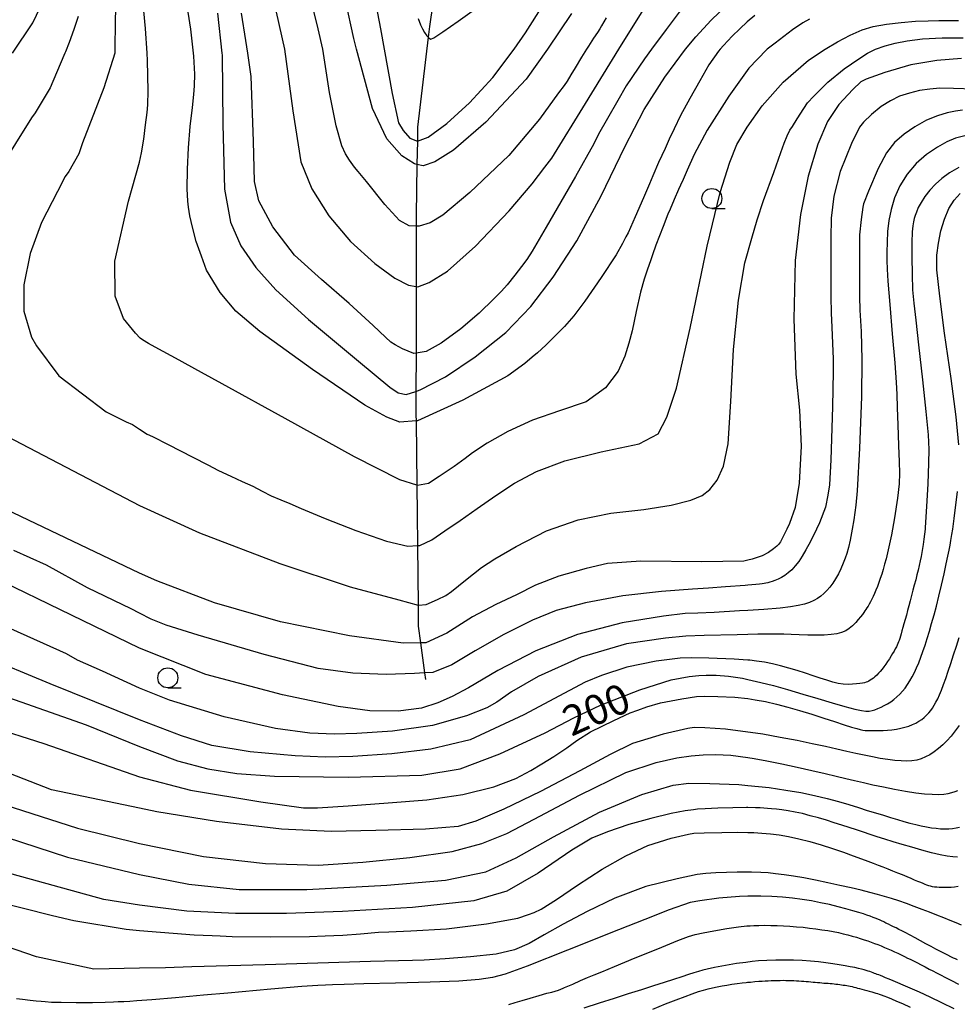
# Model space of a CAD drawing. Extents: x -22000 to -20000, y 93000 to 94500.
# Drawn here: x -21216 to -21099, y 93511 to 93634 of the extents above; entities that cross this region are included whole.
import ezdxf

# ---------------------------------------------------------------- set-up
doc = ezdxf.new("R2010")
doc.units = 0
for name, color, linetype in [('5102000', 4, 'Continuous'), ('6331000', 2, 'Continuous'), ('7101000', 4, 'Continuous'), ('7102000', 2, 'Continuous')]:
    doc.layers.add(name, color=color, linetype=linetype)
doc.styles.add('Dm_Anotation', font='txt.shx', dxfattribs={"bigfont": 'PSCDM.shx'})

# ---------------------------------------------------------------- blocks, each defined once
blk = doc.blocks.new('633100')
at = {"layer": '6331000'}
blk.add_lwpolyline([(0, -0.5), (0.67, -0.5)], dxfattribs=at)
blk.add_circle((0, 0), 0.5, dxfattribs=at)

msp = doc.modelspace()

# ---------------------------------------------------------------- linework, layer by layer
at = {"layer": '5102000', "flags": 128}
msp.add_lwpolyline([(-21163.61, 93643.81), (-21165.16, 93633.11), (-21165.31, 93631.78), (-21166.63, 93620.49), (-21166.66, 93618.74), (-21166.71, 93615.83), (-21166.83, 93609.41), (-21166.83, 93608.1), (-21166.83, 93600.54), (-21166.83, 93598.2), (-21166.83, 93592.18), (-21166.84, 93587.38), (-21166.84, 93584.39), (-21166.83, 93583.68), (-21166.73, 93575.61), (-21166.69, 93571.98), (-21166.65, 93568.04), (-21166.58, 93560.6), (-21166.55, 93557.94), (-21166.27, 93555.85), (-21165.77, 93552.08), (-21165.66, 93551.28)], dxfattribs=at)
at = {"layer": '7101000', "flags": 128}
for points in [[(-21217.4, 93629.77), (-21214.83, 93633.57), (-21213.53, 93636.35)], [(-21172.08, 93636.98), (-21171.27, 93632.82), (-21170.81, 93630.26), (-21169.84, 93624.71), (-21169.01, 93621.05), (-21168.43, 93620.08), (-21167.62, 93619.1), (-21166.66, 93618.74), (-21166.64, 93618.73), (-21165.3, 93619.24), (-21162.99, 93620.97), (-21160.15, 93623.56), (-21157.22, 93626.73), (-21154.52, 93630.26), (-21153.1, 93632.31), (-21150.84, 93635.88)], [(-21191.7, 93634.79), (-21191.17, 93629.77), (-21191.14, 93629.51), (-21191.04, 93620.89), (-21190.85, 93612.71), (-21190.1, 93608.59), (-21188.79, 93605.64), (-21186.9, 93602.89), (-21184.4, 93600.11), (-21180.32, 93596.4), (-21174.06, 93591.15), (-21170.12, 93587.92), (-21169.05, 93587.18), (-21168.07, 93586.98), (-21166.84, 93587.38), (-21166.31, 93587.55), (-21163.15, 93589.21), (-21159.4, 93591.7), (-21155.56, 93594.77), (-21152.45, 93598), (-21149.64, 93601.7), (-21146.68, 93606.26), (-21143.63, 93611.89), (-21140.67, 93618.03), (-21138.23, 93622.69), (-21135.65, 93626.78), (-21133.05, 93630.26), (-21131.78, 93631.81), (-21129.86, 93633.9), (-21127.83, 93635.84)], [(-21098.46, 93629.1), (-21101.59, 93628.84), (-21104.83, 93628.31), (-21108.08, 93627.35), (-21110.42, 93626.49), (-21111.08, 93626.19), (-21112.11, 93625.2), (-21113.84, 93623.34), (-21115.26, 93621.2), (-21116.48, 93618.36), (-21117.68, 93614.36), (-21118.67, 93609.54), (-21119.32, 93603.78), (-21119.48, 93596.44), (-21119.24, 93589.55)], [(-21098.82, 93580.67), (-21099.13, 93584.18), (-21099.76, 93588.98), (-21100.59, 93594.68), (-21101.21, 93599.33), (-21101.55, 93602.61), (-21101.55, 93604.44), (-21101.37, 93605.96), (-21101.06, 93607.49), (-21100.63, 93608.97), (-21100.07, 93610.29), (-21099.4, 93611.33), (-21098.65, 93612.18)], [(-21119.24, 93589.55), (-21118.77, 93585.01), (-21118.58, 93580.51), (-21118.81, 93575.87), (-21119.32, 93572.84), (-21120.03, 93570.83), (-21120.38, 93570.09), (-21120.85, 93569.12), (-21121.17, 93568.51), (-21121.4, 93568.17), (-21121.63, 93567.96), (-21122.05, 93567.63), (-21122.65, 93567.2), (-21123.46, 93566.76), (-21124.71, 93566.34), (-21125.25, 93566.21), (-21125.77, 93566.1), (-21131.02, 93566), (-21138.65, 93566.08), (-21142.84, 93565.81), (-21145.51, 93565.17), (-21148.93, 93564.21), (-21151.88, 93563.09), (-21154.24, 93561.87), (-21156.82, 93560.65), (-21159.74, 93559.13), (-21162.97, 93557.08), (-21165.6, 93555.86), (-21166.27, 93555.85), (-21168.45, 93555.82), (-21175.18, 93556.75), (-21183.82, 93558.49), (-21192.08, 93560.89), (-21199.33, 93563.64), (-21201.48, 93564.61), (-21227.52, 93576.98)], [(-21132.6, 93551.62), (-21131.38, 93551.77), (-21130.48, 93551.8), (-21129.21, 93551.8), (-21127.69, 93551.68), (-21125.92, 93551.42), (-21125.25, 93551.28), (-21123.61, 93550.9), (-21122.03, 93550.49), (-21120.3, 93550), (-21118.38, 93549.44), (-21116.48, 93548.87), (-21114.69, 93548.34), (-21113.09, 93547.87), (-21111.86, 93547.54), (-21111.02, 93547.36), (-21110.45, 93547.29), (-21110.03, 93547.3), (-21109.68, 93547.37), (-21109.33, 93547.48), (-21108.96, 93547.62), (-21108.56, 93547.79), (-21108.15, 93547.99), (-21107.75, 93548.21), (-21107.35, 93548.47), (-21106.96, 93548.75), (-21106.58, 93549.07), (-21106.22, 93549.41), (-21105.88, 93549.78), (-21105.55, 93550.19), (-21105.24, 93550.63), (-21104.95, 93551.1), (-21104.66, 93551.61), (-21104.38, 93552.16), (-21104.11, 93552.74), (-21103.84, 93553.37), (-21103.58, 93554.05), (-21103.31, 93554.78), (-21103.05, 93555.57), (-21102.78, 93556.42), (-21102.5, 93557.32), (-21102.22, 93558.3), (-21101.92, 93559.35), (-21101.62, 93560.47), (-21101.31, 93561.72), (-21100.98, 93563.08), (-21100.67, 93564.49), (-21100.39, 93565.76), (-21100.19, 93566.72), (-21100.03, 93567.48), (-21099.91, 93568.09), (-21099.8, 93568.7), (-21099.67, 93569.44), (-21099.58, 93570.09), (-21099.39, 93571.45), (-21099, 93574.82)], [(-21224.56, 93551.36), (-21208.15, 93545.58), (-21201.48, 93542.85), (-21196.7, 93541.08), (-21192.9, 93540.08), (-21189.29, 93539.47), (-21184.57, 93539.13), (-21175.34, 93539.01), (-21166.1, 93539.27), (-21161.3, 93540.07), (-21156.33, 93541.94), (-21150.65, 93544.58), (-21147.06, 93546.44), (-21143.72, 93548.04), (-21138.78, 93549.96), (-21134.87, 93551.2), (-21132.6, 93551.62)], [(-21107.06, 93530.92), (-21108.1, 93531.25), (-21109.03, 93531.54), (-21109.91, 93531.83), (-21110.77, 93532.12), (-21111.65, 93532.41), (-21112.54, 93532.7), (-21113.46, 93533.01), (-21114.42, 93533.31), (-21115.4, 93533.61), (-21116.41, 93533.91), (-21117.43, 93534.19), (-21118.41, 93534.45), (-21119.34, 93534.65), (-21120.2, 93534.82), (-21120.98, 93534.94), (-21121.67, 93535.01), (-21122.27, 93535.07), (-21122.8, 93535.1), (-21123.25, 93535.14), (-21123.71, 93535.17), (-21124.29, 93535.19), (-21125.25, 93535.21), (-21125.42, 93535.21), (-21127.13, 93535.19), (-21129.01, 93535.13), (-21130.6, 93535.05), (-21131.55, 93534.99), (-21132.06, 93534.93), (-21133.11, 93534.79), (-21134.88, 93534.47), (-21137.42, 93533.86), (-21140.18, 93533.07), (-21142.83, 93532.16), (-21144.79, 93531.36), (-21147.31, 93529.85), (-21151.54, 93526.97), (-21155.47, 93524.72), (-21159.57, 93523.51), (-21167.29, 93522.69), (-21176.05, 93522.17), (-21183.08, 93521.93), (-21189.46, 93521.93), (-21195.54, 93522.21), (-21201.48, 93522.96), (-21205.96, 93523.7), (-21220.65, 93527.76)], [(-21098.99, 93528.98), (-21099.57, 93529.02), (-21100.29, 93529.12), (-21101.17, 93529.29), (-21102.24, 93529.55), (-21103.46, 93529.87), (-21104.72, 93530.23), (-21105.93, 93530.58), (-21107.06, 93530.92)], [(-21099.41, 93510), (-21100.94, 93510.75), (-21102.39, 93511.44), (-21103.75, 93512.06), (-21104.93, 93512.59), (-21105.2, 93512.71), (-21105.8, 93512.97), (-21106.44, 93513.24), (-21107.03, 93513.49), (-21107.55, 93513.7), (-21108, 93513.88), (-21108.35, 93514.03), (-21108.63, 93514.14), (-21108.85, 93514.23), (-21109.04, 93514.3), (-21109.2, 93514.37), (-21109.38, 93514.43), (-21109.56, 93514.5), (-21109.76, 93514.58), (-21109.96, 93514.65), (-21110.18, 93514.72), (-21110.42, 93514.8), (-21110.69, 93514.87), (-21111, 93514.95), (-21111.39, 93515.04), (-21111.86, 93515.15), (-21112.42, 93515.26), (-21113.06, 93515.38), (-21113.79, 93515.51), (-21114.59, 93515.63), (-21115.47, 93515.76), (-21116.41, 93515.87), (-21117.4, 93515.96), (-21118.43, 93516.04), (-21119.51, 93516.08), (-21120.61, 93516.1), (-21121.75, 93516.09), (-21122.87, 93516.05), (-21123.91, 93515.98), (-21124.7, 93515.91), (-21125.52, 93515.81), (-21126.67, 93515.65), (-21128.04, 93515.43), (-21129.44, 93515.16), (-21130.34, 93514.96), (-21130.91, 93514.81), (-21131.43, 93514.66), (-21132, 93514.48), (-21132.69, 93514.27), (-21133.54, 93514), (-21134.56, 93513.67), (-21135.74, 93513.29), (-21137.09, 93512.86), (-21138.59, 93512.37), (-21140.23, 93511.85), (-21142, 93511.28), (-21143.88, 93510.68), (-21145.82, 93510.07)]]:
    msp.add_lwpolyline(points, dxfattribs=at)
at = {"layer": '7102000', "flags": 128}
for points in [[(-21143.01, 93634.19), (-21143.29, 93633.69), (-21143.57, 93633.21), (-21143.81, 93632.84), (-21144.11, 93632.38), (-21144.58, 93631.64), (-21145.21, 93630.65), (-21145.45, 93630.26), (-21146.08, 93629.25), (-21146.9, 93627.92), (-21147.43, 93627.04), (-21147.91, 93626.28), (-21148.28, 93625.71), (-21148.97, 93624.78), (-21151.35, 93621.51), (-21155.22, 93616.93), (-21160.09, 93612.31), (-21163.46, 93609.45), (-21165.06, 93608.49), (-21166.43, 93608.08), (-21166.83, 93608.1), (-21167.69, 93608.14), (-21168.89, 93608.78), (-21170.76, 93610.79), (-21173.04, 93613.68), (-21174.09, 93614.95), (-21174.55, 93615.5), (-21175.16, 93616.35), (-21175.67, 93617.15), (-21176.12, 93618.16), (-21176.82, 93620.65), (-21177.67, 93624.84), (-21178.51, 93630.26), (-21179.09, 93632.83), (-21180.46, 93638.42)], [(-21184.35, 93634.89), (-21183.31, 93630.26), (-21182.26, 93622.55), (-21181.27, 93616.13), (-21179.9, 93612.76), (-21177.76, 93609.4), (-21175.03, 93606.16), (-21171.98, 93603.4), (-21169.49, 93601.57), (-21167.78, 93600.71), (-21166.83, 93600.54), (-21166.59, 93600.5), (-21165.2, 93601.01), (-21162.89, 93602.44), (-21159.37, 93605.58), (-21155.18, 93609.99), (-21152.29, 93613.39), (-21150.67, 93615.47), (-21149.8, 93616.6), (-21145.58, 93623.45), (-21141.41, 93630.26), (-21137.31, 93636.87)], [(-21147.34, 93634.75), (-21150.34, 93630.26), (-21153.05, 93626.53), (-21158.07, 93621.12), (-21162.14, 93617.6), (-21164.47, 93616.13), (-21165.93, 93615.66), (-21166.71, 93615.83), (-21167.02, 93615.89), (-21168.62, 93616.9), (-21170.47, 93619.04), (-21172.29, 93622.85), (-21174.29, 93630.26), (-21174.61, 93631.59), (-21175.66, 93636.37)], [(-21204.48, 93636.05), (-21204.54, 93633.06), (-21204.56, 93630.89), (-21204.56, 93629.85), (-21204.56, 93629.77), (-21205.96, 93625.42), (-21208.62, 93618.55), (-21209.09, 93617.14), (-21210.34, 93614.95), (-21210.81, 93614.33), (-21211.74, 93612.45), (-21213.77, 93608.55), (-21215.18, 93604.64), (-21215.96, 93600.73), (-21215.96, 93597.45), (-21215.02, 93594.17), (-21214.4, 93593.08), (-21211.59, 93589.33), (-21205.65, 93584.8), (-21203.15, 93583.55), (-21202.37, 93583.23), (-21201.48, 93582.64), (-21200.51, 93582.03), (-21199.85, 93581.71), (-21197.88, 93580.73), (-21194.81, 93579.15), (-21192.92, 93578.15), (-21191.58, 93577.47), (-21190.05, 93576.74), (-21188.6, 93576.08), (-21187.3, 93575.5), (-21186.12, 93574.87), (-21184.97, 93574.27), (-21183.77, 93573.78), (-21182.64, 93573.31), (-21181.23, 93572.69), (-21178.23, 93571.44), (-21174.36, 93569.93), (-21170.52, 93568.62), (-21167.84, 93567.96), (-21166.65, 93568.04), (-21166.34, 93568.06), (-21164.87, 93568.78), (-21163.23, 93569.9), (-21161.31, 93571.18), (-21159.15, 93572.68), (-21156.82, 93574.33), (-21154.48, 93575.89), (-21151.74, 93577.33), (-21148.2, 93578.66), (-21143.65, 93579.78), (-21138.86, 93580.8), (-21136.51, 93582.06), (-21135.42, 93584.14), (-21134.19, 93587.76), (-21132.46, 93595.3), (-21130.36, 93605.58), (-21128.7, 93612.3), (-21127.49, 93616.11), (-21126.62, 93618.31), (-21125.35, 93620.51), (-21123.44, 93623.17), (-21120.81, 93626.12), (-21117.67, 93628.91), (-21115.56, 93630.26), (-21114.02, 93631.19), (-21112.42, 93632.04), (-21110.93, 93632.68), (-21109.53, 93633.1), (-21107.86, 93633.41), (-21106.05, 93633.63), (-21104.24, 93633.76), (-21102.65, 93633.83), (-21101.3, 93633.85), (-21100.05, 93633.86), (-21098.85, 93633.86)], [(-21117.54, 93634.02), (-21118.35, 93633.56), (-21119.65, 93632.69), (-21121.84, 93631.02), (-21122.81, 93630.26), (-21122.91, 93630.18), (-21125.12, 93627.87), (-21127.65, 93624.4), (-21130.36, 93620.11), (-21131.98, 93617.06), (-21132.84, 93615.11), (-21133.37, 93613.93), (-21133.7, 93613.22), (-21133.96, 93612.66), (-21134.48, 93611.44), (-21134.99, 93610.21), (-21135.27, 93609.59), (-21135.88, 93608.05), (-21136.77, 93605.69), (-21137.21, 93604.48), (-21137.46, 93603.75), (-21137.81, 93602.69), (-21138.23, 93601.43), (-21138.71, 93599.83), (-21139.24, 93597.37), (-21139.75, 93594.95), (-21140.16, 93593.4), (-21140.67, 93591.81), (-21141.5, 93589.91), (-21143.07, 93587.84), (-21145.52, 93586.05), (-21148.86, 93584.94), (-21152.23, 93583.76), (-21155.32, 93582.36), (-21157.92, 93580.89), (-21159.75, 93579.67), (-21160.68, 93578.95), (-21162.04, 93577.97), (-21163.92, 93576.69), (-21165.26, 93575.81), (-21166.63, 93575.58), (-21166.73, 93575.61), (-21168.87, 93576.28), (-21174.54, 93579.19), (-21183.24, 93583.97), (-21191.12, 93588.31), (-21193.73, 93589.75), (-21196.99, 93591.54), (-21199.04, 93592.66), (-21200.35, 93593.39), (-21201.1, 93593.83), (-21201.4, 93594.03), (-21201.99, 93594.69), (-21203.48, 93596.5), (-21204.54, 93599.33), (-21204.57, 93603.68), (-21202.86, 93611.22), (-21201.48, 93616.09), (-21201.22, 93617.27), (-21200.95, 93619.01), (-21200.72, 93620.79), (-21200.54, 93622.35), (-21200.42, 93623.31), (-21200.38, 93625.06), (-21200.46, 93628.86), (-21200.51, 93629.77), (-21200.73, 93632.87), (-21200.95, 93635.06)], [(-21133.5, 93635.4), (-21135.49, 93632.75), (-21137.33, 93630.26), (-21138.21, 93629.05), (-21140.51, 93625.68), (-21141.53, 93623.84), (-21142.84, 93621.59), (-21143.97, 93619.6), (-21144.55, 93618.39), (-21146.85, 93614.31), (-21150.54, 93607.96), (-21152.29, 93604.95), (-21152.95, 93603.91), (-21153.62, 93603.01), (-21154.46, 93601.94), (-21155.42, 93600.74), (-21156.12, 93599.95), (-21157.1, 93598.97), (-21158.91, 93597.19), (-21161.2, 93595.22), (-21163.67, 93593.42), (-21165.57, 93592.37), (-21166.83, 93592.18), (-21167.11, 93592.14), (-21168.51, 93592.69), (-21169.45, 93593.2), (-21169.98, 93593.56), (-21170.65, 93594.17), (-21172.19, 93595.62), (-21175.22, 93598.4), (-21178.69, 93601.4), (-21182.08, 93604.44), (-21184.79, 93608), (-21186.52, 93611.28), (-21187.06, 93613.7), (-21187.2, 93618.72), (-21187.47, 93626.85), (-21187.9, 93629.77), (-21188.15, 93631.35), (-21188.7, 93634.79)], [(-21166.58, 93634.12), (-21166.29, 93633.33), (-21166.03, 93632.82), (-21165.75, 93632.36), (-21165.46, 93631.95), (-21165.31, 93631.78), (-21165.2, 93631.65), (-21164.98, 93631.53), (-21164.6, 93631.7), (-21163.46, 93632.44), (-21161.54, 93633.77), (-21158.92, 93635.65)], [(-21209.16, 93634.37), (-21209.4, 93633.62), (-21209.73, 93632.73), (-21210.31, 93631.09), (-21210.74, 93629.95), (-21210.82, 93629.77), (-21210.96, 93629.48), (-21212.68, 93625.42), (-21214.56, 93622.3), (-21215.02, 93621.67), (-21221.27, 93611.67)], [(-21124.39, 93634.47), (-21125.32, 93633.7), (-21126.27, 93632.83), (-21127.21, 93631.91), (-21128.31, 93630.72), (-21128.72, 93630.26), (-21128.94, 93630.01), (-21130.12, 93628.32), (-21131.27, 93626.32), (-21132.52, 93624.09), (-21133.67, 93621.97), (-21134.48, 93620.3), (-21135.09, 93618.99), (-21135.63, 93617.8), (-21136.43, 93616.05), (-21137.17, 93614.38), (-21137.57, 93613.39), (-21138.32, 93611.65), (-21139.38, 93609.26), (-21139.95, 93607.92), (-21140.23, 93607.25), (-21140.52, 93606.73), (-21140.94, 93605.93), (-21141.74, 93604.5), (-21143.62, 93601.67), (-21145.69, 93598.7), (-21147.07, 93596.86), (-21148.24, 93595.5), (-21149.38, 93594.35), (-21150.57, 93593.15), (-21151.59, 93592.19), (-21152.27, 93591.67), (-21153.21, 93590.88), (-21155.32, 93589.34), (-21160.96, 93586.28), (-21166.63, 93583.7), (-21166.83, 93583.68), (-21168.87, 93583.53), (-21170.51, 93584.14), (-21173.26, 93585.65), (-21179.79, 93590.11), (-21186.41, 93594.9), (-21189.4, 93597.43), (-21191.37, 93599.77), (-21193.07, 93602.58), (-21193.73, 93604.33), (-21194.37, 93606.18), (-21194.86, 93607.95), (-21195.18, 93609.4), (-21195.34, 93610.48), (-21195.42, 93611.22), (-21195.49, 93612.76), (-21195.47, 93615.22), (-21195.34, 93617.92), (-21195.12, 93620.59), (-21194.86, 93622.95), (-21194.67, 93624.59)], [(-21194.67, 93624.59), (-21194.58, 93625.68), (-21194.56, 93627.14), (-21194.67, 93629.39), (-21194.71, 93629.77), (-21195.06, 93632.79), (-21195.4, 93634.9)], [(-21220.96, 93583.23), (-21201.48, 93573.06), (-21193.98, 93569.63), (-21183.88, 93565.79), (-21175.07, 93562.89), (-21168.99, 93561.24), (-21166.58, 93560.6), (-21166.51, 93560.58), (-21165.57, 93560.67), (-21164.14, 93561.28), (-21163.11, 93561.8), (-21162.37, 93562.3), (-21160.65, 93563.7), (-21158.62, 93565.3), (-21156.95, 93566.4), (-21154.27, 93567.95), (-21150.48, 93569.91), (-21146.51, 93571.28), (-21142.42, 93572.11), (-21138.28, 93572.59), (-21134.86, 93573.1), (-21132.41, 93573.74), (-21130.96, 93574.33), (-21130.02, 93575.09), (-21129.1, 93576.25), (-21128.3, 93577.99), (-21127.7, 93580.79), (-21127.37, 93586.12), (-21127.04, 93592.64), (-21126.44, 93598.79), (-21125.64, 93603.48), (-21124.76, 93606.59), (-21124.09, 93608.86), (-21123.27, 93611.32), (-21122.01, 93614.81), (-21121.12, 93617.3), (-21120.71, 93618.48), (-21120.34, 93619.4), (-21119.99, 93620.11), (-21119.67, 93620.58), (-21119.07, 93621.52), (-21118.24, 93622.83), (-21117.76, 93623.55), (-21116.97, 93624.4), (-21115.22, 93626.13), (-21113.2, 93627.8), (-21111.33, 93629.05), (-21110.25, 93629.75), (-21109.43, 93630.19), (-21109.26, 93630.26), (-21108.04, 93630.69), (-21106.8, 93631.02), (-21105.28, 93631.31), (-21103.35, 93631.57), (-21100.92, 93631.7), (-21098.29, 93631.71)], [(-21096.94, 93625.24), (-21099.47, 93625.36), (-21101.21, 93625.37), (-21102.45, 93625.27), (-21103.73, 93625.07), (-21105.01, 93624.77), (-21106.23, 93624.36), (-21107.39, 93623.81), (-21108.53, 93623.09), (-21109.74, 93622.07), (-21110.74, 93621.13), (-21111.28, 93620.51), (-21112.27, 93618.43), (-21113.67, 93614.92), (-21114.48, 93611.83), (-21114.81, 93609.1), (-21114.87, 93606.6), (-21114.87, 93605.05), (-21114.87, 93604.33), (-21114.87, 93603.31)], [(-21098.36, 93622.62), (-21099.24, 93622.5), (-21100.28, 93622.29), (-21101.5, 93621.93), (-21102.86, 93621.36), (-21104.32, 93620.55), (-21105.67, 93619.62), (-21106.86, 93618.58), (-21107.88, 93617.29), (-21108.93, 93615.33), (-21110.12, 93612.48), (-21110.75, 93610.87), (-21110.84, 93610.45), (-21111.04, 93608.94), (-21111.24, 93606.98), (-21111.27, 93605.35), (-21111.27, 93603.29), (-21111.27, 93600.89), (-21111.27, 93599.25), (-21111.22, 93597.55), (-21111.06, 93594.9), (-21110.97, 93591.34), (-21111.01, 93586.68), (-21111.27, 93580.26), (-21111.57, 93574.89), (-21111.71, 93573.12), (-21111.99, 93571.29), (-21112.2, 93570.09), (-21112.44, 93568.74)], [(-21098.08, 93619.42), (-21099.21, 93619.11), (-21100.3, 93618.66), (-21101.49, 93618), (-21102.85, 93617.07), (-21104.15, 93615.92), (-21105.28, 93614.59), (-21106.19, 93613.12), (-21106.86, 93611.62), (-21107.31, 93610.19), (-21107.59, 93608.8), (-21107.74, 93607.43), (-21107.81, 93606.06), (-21107.83, 93604.81), (-21107.83, 93603.77), (-21107.8, 93602.68), (-21107.71, 93601.17), (-21107.47, 93598.25), (-21107.16, 93594.57), (-21106.85, 93590.96), (-21106.66, 93588.47), (-21106.59, 93587.02), (-21106.53, 93585.32), (-21106.46, 93583.18), (-21106.37, 93580.61), (-21106.28, 93578.56), (-21106.23, 93577.14), (-21106.29, 93575.77), (-21106.5, 93574), (-21106.88, 93571.52), (-21107.13, 93570.09), (-21107.26, 93569.4), (-21107.42, 93568.64), (-21107.58, 93567.88), (-21107.76, 93567.13), (-21107.93, 93566.4), (-21108.11, 93565.71), (-21108.3, 93565.07), (-21108.48, 93564.47), (-21108.66, 93563.92), (-21108.84, 93563.4), (-21109.02, 93562.92), (-21109.2, 93562.47), (-21109.38, 93562.06), (-21109.56, 93561.68), (-21109.73, 93561.33), (-21109.89, 93561.01), (-21110.05, 93560.72), (-21110.19, 93560.47), (-21110.33, 93560.24), (-21110.45, 93560.04), (-21110.58, 93559.85), (-21110.72, 93559.65), (-21110.9, 93559.4), (-21111.13, 93559.11), (-21111.41, 93558.77), (-21111.74, 93558.39), (-21112.12, 93558.01), (-21112.54, 93557.66), (-21112.99, 93557.38), (-21113.51, 93557.16), (-21114.11, 93557), (-21114.82, 93556.89), (-21115.67, 93556.84), (-21116.65, 93556.82), (-21117.72, 93556.84), (-21118.81, 93556.88), (-21119.81, 93556.91), (-21120.75, 93556.94), (-21121.67, 93556.96), (-21122.65, 93556.96), (-21123.99, 93556.94), (-21125.25, 93556.91), (-21126.61, 93556.88), (-21130.74, 93556.76), (-21133.03, 93556.7), (-21135.55, 93556.45), (-21140.45, 93555.73), (-21146.12, 93554.05), (-21151.52, 93551.62), (-21154.87, 93549.72), (-21156.72, 93548.43), (-21157.95, 93547.7), (-21160.52, 93546.72), (-21164.78, 93545.48), (-21169.79, 93544.8), (-21174.23, 93544.5), (-21177.03, 93544.39), (-21180.12, 93544.53), (-21184.42, 93545.1), (-21190.88, 93546.59), (-21197.74, 93548.67), (-21201.48, 93550.18), (-21206.12, 93552.3)], [(-21098.8, 93615.45), (-21099.99, 93614.75), (-21100.96, 93614.06), (-21101.75, 93613.36), (-21102.46, 93612.59), (-21103.07, 93611.81), (-21103.55, 93611.07), (-21103.89, 93610.41), (-21104.11, 93609.85), (-21104.28, 93609.41), (-21104.41, 93609.03), (-21104.51, 93608.64), (-21104.59, 93608.13), (-21104.65, 93607.37), (-21104.69, 93606.05), (-21104.7, 93604.24), (-21104.68, 93602.04), (-21104.61, 93600.12), (-21104.47, 93598.45), (-21104.22, 93596.31), (-21103.85, 93593.2), (-21103.35, 93588.81), (-21102.93, 93584.87), (-21102.65, 93581.94), (-21102.56, 93580.1), (-21102.6, 93578.37), (-21102.7, 93575.79), (-21102.85, 93572.94), (-21103.03, 93570.3), (-21103.05, 93570.09), (-21103.18, 93568.85), (-21103.27, 93568.19), (-21103.36, 93567.68), (-21103.45, 93567.17), (-21103.55, 93566.66), (-21103.66, 93566.12), (-21103.79, 93565.56), (-21103.92, 93564.97), (-21104.07, 93564.37), (-21104.22, 93563.74), (-21104.39, 93563.1), (-21104.56, 93562.44), (-21104.73, 93561.79), (-21104.9, 93561.14), (-21105.07, 93560.51), (-21105.23, 93559.9), (-21105.39, 93559.32), (-21105.55, 93558.77), (-21105.69, 93558.26), (-21105.82, 93557.79), (-21105.94, 93557.37), (-21106.04, 93557), (-21106.14, 93556.68), (-21106.22, 93556.41), (-21106.29, 93556.17), (-21106.36, 93555.97), (-21106.44, 93555.77), (-21106.53, 93555.56), (-21106.64, 93555.34), (-21106.78, 93555.09), (-21106.93, 93554.82), (-21107.11, 93554.53), (-21107.3, 93554.21), (-21107.52, 93553.87), (-21107.75, 93553.53), (-21107.98, 93553.19), (-21108.21, 93552.86), (-21108.44, 93552.56), (-21108.67, 93552.28), (-21108.89, 93552.04), (-21109.1, 93551.81), (-21109.32, 93551.61), (-21109.52, 93551.44), (-21109.72, 93551.29), (-21109.91, 93551.17), (-21110.09, 93551.07), (-21110.26, 93550.98), (-21110.43, 93550.91), (-21110.63, 93550.86), (-21110.9, 93550.8), (-21111.23, 93550.75), (-21111.64, 93550.7)], [(-21114.87, 93603.31), (-21114.87, 93601.67), (-21114.87, 93599.27), (-21114.82, 93597.16), (-21114.73, 93595.44), (-21114.63, 93593.39), (-21114.57, 93591.45), (-21114.56, 93589.88), (-21114.66, 93585.42), (-21114.84, 93578.81), (-21115.02, 93575.65), (-21115.24, 93574.35), (-21115.54, 93572.86), (-21116.28, 93570.88), (-21116.66, 93570.09), (-21117.42, 93568.57), (-21117.97, 93567.52), (-21118.44, 93566.71), (-21118.88, 93566.05), (-21119.31, 93565.5), (-21119.75, 93565.02), (-21120.19, 93564.62), (-21120.62, 93564.29), (-21121.05, 93564.03), (-21121.47, 93563.82), (-21121.86, 93563.66), (-21122.21, 93563.54), (-21122.51, 93563.45), (-21122.76, 93563.38), (-21122.99, 93563.33), (-21123.22, 93563.28), (-21123.47, 93563.24), (-21123.78, 93563.21), (-21124.27, 93563.16), (-21125.25, 93563.08), (-21125.59, 93563.05), (-21128.06, 93562.87), (-21130.19, 93562.71), (-21132.19, 93562.57), (-21136.08, 93562.28), (-21140.93, 93561.75), (-21145.58, 93560.89), (-21149.29, 93559.9), (-21152.23, 93558.72), (-21155.81, 93556.9), (-21159.41, 93554.86), (-21162.34, 93553.09), (-21164.73, 93552.15), (-21165.77, 93552.08), (-21167.03, 93552), (-21170.57, 93551.9), (-21174.76, 93552.04), (-21179.08, 93552.66), (-21185.87, 93554.4), (-21194.13, 93556.84), (-21198.15, 93558.08), (-21200.02, 93558.84), (-21201.48, 93559.56), (-21202.52, 93560.11), (-21207.99, 93562.76), (-21213.15, 93565.58), (-21217.21, 93567.45)], [(-21112.44, 93568.74), (-21112.64, 93567.79), (-21112.83, 93567.07), (-21113.04, 93566.48), (-21113.29, 93565.83), (-21113.59, 93565.15), (-21113.91, 93564.5), (-21114.25, 93563.89), (-21114.61, 93563.34), (-21114.98, 93562.85), (-21115.35, 93562.42), (-21115.73, 93562.05), (-21116.12, 93561.72), (-21116.53, 93561.42), (-21116.99, 93561.16), (-21117.53, 93560.93), (-21118.16, 93560.72), (-21118.93, 93560.54), (-21119.9, 93560.37), (-21121.21, 93560.22), (-21123.26, 93560.05), (-21125.25, 93559.92), (-21126.29, 93559.85), (-21129.46, 93559.68), (-21131.53, 93559.59), (-21133.11, 93559.53), (-21135.81, 93559.21), (-21141.01, 93558.35), (-21146.59, 93556.9), (-21151.83, 93554.87), (-21156.59, 93552.37), (-21160.24, 93550.22), (-21162.31, 93549.13), (-21164.09, 93548.33), (-21166.16, 93547.65), (-21169.09, 93547.3), (-21172.6, 93547.33), (-21176.59, 93547.86), (-21183.58, 93549.36), (-21193.15, 93551.9), (-21201.48, 93555.19), (-21210.02, 93559.33), (-21220.02, 93564.17)], [(-21206.12, 93552.3), (-21209.24, 93553.7), (-21210.65, 93554.48), (-21219.71, 93558.55)], [(-21111.64, 93550.7), (-21112.13, 93550.66), (-21112.68, 93550.64), (-21113.29, 93550.68), (-21113.93, 93550.78), (-21114.62, 93550.94), (-21115.36, 93551.16), (-21116.17, 93551.43), (-21117.06, 93551.73), (-21118.02, 93552.05), (-21119.07, 93552.38), (-21120.13, 93552.7), (-21121.16, 93552.98), (-21122.17, 93553.22), (-21123.17, 93553.42), (-21124.18, 93553.57), (-21125.02, 93553.67), (-21125.25, 93553.69), (-21126.96, 93553.8), (-21130.14, 93553.92), (-21132.34, 93553.99), (-21133.72, 93553.93), (-21136.74, 93553.55), (-21140.43, 93552.81), (-21143.57, 93551.78), (-21145.63, 93550.94), (-21147.62, 93549.88), (-21153.31, 93546.83), (-21160.04, 93543.71), (-21164.99, 93542.53), (-21169.86, 93541.96), (-21174.75, 93541.63), (-21178.23, 93541.51), (-21181.99, 93541.68), (-21187.62, 93542.19), (-21192.4, 93542.98), (-21196.23, 93544.19), (-21201.48, 93546.21), (-21212.68, 93550.73), (-21230.02, 93557.92)], [(-21149.58, 93541.62), (-21147.92, 93542.7), (-21146.67, 93543.62), (-21144.96, 93544.69), (-21142.06, 93546.14), (-21140, 93547.08), (-21139.02, 93547.43), (-21137.92, 93547.84), (-21136.18, 93548.34), (-21133.53, 93548.86), (-21131.68, 93549.14), (-21130.68, 93549.16), (-21129.02, 93549.15), (-21126.9, 93549.06), (-21125.25, 93548.87), (-21124.34, 93548.73), (-21123.06, 93548.49), (-21121.67, 93548.17), (-21120.25, 93547.79), (-21118.76, 93547.36), (-21117.24, 93546.9), (-21115.75, 93546.43), (-21114.38, 93545.99), (-21113.18, 93545.6), (-21112.25, 93545.3), (-21111.59, 93545.1), (-21111.18, 93544.99), (-21110.85, 93544.93), (-21110.53, 93544.89), (-21110.18, 93544.87), (-21109.79, 93544.85), (-21109.33, 93544.85), (-21108.83, 93544.85), (-21108.3, 93544.87), (-21107.74, 93544.91), (-21107.19, 93544.97), (-21106.63, 93545.05), (-21106.09, 93545.15), (-21105.57, 93545.28), (-21105.08, 93545.43), (-21104.62, 93545.61), (-21104.2, 93545.81), (-21103.81, 93546.02), (-21103.46, 93546.26), (-21103.14, 93546.52), (-21102.85, 93546.8), (-21102.59, 93547.08), (-21102.34, 93547.38), (-21102.12, 93547.69), (-21101.89, 93548.03), (-21101.68, 93548.42), (-21101.46, 93548.85), (-21101.23, 93549.35), (-21100.99, 93549.94), (-21100.73, 93550.62), (-21100.45, 93551.4), (-21100.15, 93552.3), (-21099.82, 93553.28), (-21099.47, 93554.34), (-21099.12, 93555.45), (-21098.77, 93556.53)], [(-21220.34, 93545.42), (-21213.46, 93543.23), (-21201.48, 93539.05), (-21195.1, 93537.39), (-21186.29, 93535.91), (-21180.94, 93535.16), (-21179.16, 93535.16), (-21175.34, 93535.42), (-21170.33, 93535.8), (-21165.46, 93536.19), (-21160.96, 93536.85), (-21157.07, 93537.79), (-21154.32, 93538.86), (-21152.45, 93539.87), (-21151.08, 93540.68), (-21149.58, 93541.62)], [(-21098.78, 93545.48), (-21099.27, 93544.81), (-21099.78, 93544.18), (-21100.3, 93543.59), (-21100.83, 93543.07), (-21101.36, 93542.6), (-21101.9, 93542.19), (-21102.43, 93541.84), (-21102.97, 93541.56), (-21103.52, 93541.33), (-21104.09, 93541.17), (-21104.69, 93541.08), (-21105.34, 93541.03), (-21106.05, 93541.05), (-21106.84, 93541.11), (-21107.71, 93541.23), (-21108.66, 93541.38), (-21109.64, 93541.56), (-21110.66, 93541.77), (-21111.73, 93542), (-21112.86, 93542.25), (-21114.09, 93542.53), (-21115.52, 93542.85), (-21117.18, 93543.21), (-21119.09, 93543.61), (-21121.2, 93544.01), (-21123.38, 93544.39), (-21124.92, 93544.63), (-21125.25, 93544.67), (-21128.05, 93545.03), (-21130.65, 93545.2), (-21131.97, 93545.26), (-21132.76, 93545.13), (-21135.88, 93544.4), (-21139.7, 93543.26), (-21142.49, 93541.86), (-21146.29, 93539.8), (-21151.24, 93537.22), (-21155.81, 93535.03), (-21159.33, 93533.51), (-21161.53, 93532.85), (-21165.66, 93532.52), (-21171.87, 93532.34), (-21177.45, 93532.22), (-21183.67, 93532.49), (-21191.83, 93533.46), (-21199.32, 93534.68), (-21201.48, 93535.12), (-21212.52, 93537.45), (-21218.62, 93539.8)], [(-21224.24, 93537.45), (-21209.24, 93532.61), (-21201.48, 93530.69), (-21193.46, 93529.06), (-21185.71, 93528.18), (-21179.1, 93527.99), (-21173.5, 93528.36), (-21167.6, 93528.94), (-21162.32, 93529.7), (-21158.6, 93530.7), (-21155.46, 93531.97), (-21152.02, 93533.74), (-21146.35, 93536.75), (-21140.55, 93539.59), (-21136.76, 93540.87), (-21134.16, 93541.46), (-21132.34, 93541.71), (-21130.85, 93541.84), (-21129.31, 93541.85), (-21127.4, 93541.76), (-21125.25, 93541.49), (-21124.47, 93541.36), (-21122.88, 93541.08), (-21121.01, 93540.71), (-21119.08, 93540.29), (-21117.23, 93539.86), (-21115.58, 93539.47), (-21114.2, 93539.15), (-21112.99, 93538.86), (-21111.87, 93538.59), (-21110.76, 93538.34), (-21109.59, 93538.08), (-21108.26, 93537.8), (-21106.87, 93537.52), (-21105.49, 93537.27), (-21104.22, 93537.07), (-21103.1, 93536.94), (-21102.15, 93536.87), (-21101.36, 93536.86), (-21100.71, 93536.9), (-21100.15, 93536.98), (-21099.68, 93537.08), (-21099.27, 93537.21), (-21098.92, 93537.36)], [(-21227.84, 93534.64), (-21210.49, 93529.01), (-21201.48, 93526.84), (-21195.28, 93525.61), (-21189.01, 93524.96), (-21180.52, 93524.96), (-21170.48, 93525.5), (-21163.15, 93526.12), (-21158.07, 93527.15), (-21154.28, 93528.91), (-21149.59, 93531.53), (-21143.82, 93534.63), (-21138.54, 93536.83), (-21134.63, 93538.02), (-21132.63, 93538.26), (-21130.02, 93538.23), (-21126.37, 93538.09), (-21125.25, 93537.99), (-21122.59, 93537.71), (-21120.49, 93537.41), (-21118.63, 93537.09), (-21116.91, 93536.74), (-21115.33, 93536.36), (-21113.9, 93535.97), (-21112.6, 93535.58), (-21111.4, 93535.21), (-21110.28, 93534.86), (-21109.24, 93534.54), (-21108.27, 93534.24), (-21107.37, 93533.96), (-21106.51, 93533.71), (-21105.7, 93533.48), (-21104.94, 93533.27), (-21104.21, 93533.09), (-21103.52, 93532.93), (-21102.87, 93532.8), (-21102.25, 93532.69), (-21101.66, 93532.61), (-21101.1, 93532.56), (-21100.56, 93532.54), (-21100.06, 93532.55), (-21099.59, 93532.58), (-21099.13, 93532.65), (-21098.71, 93532.74)], [(-21219.87, 93523.55), (-21212.37, 93521.67), (-21209.71, 93521.05), (-21203.15, 93519.95), (-21201.48, 93519.81), (-21194.64, 93519.27), (-21192.37, 93519.17), (-21191.38, 93519.12), (-21189.86, 93519.04), (-21185.1, 93519.01), (-21180.18, 93519.04), (-21178.2, 93519.12), (-21177.12, 93519.17), (-21176, 93519.21), (-21173.77, 93519.4), (-21171.52, 93519.6), (-21170.22, 93519.65), (-21167.5, 93519.74), (-21163.02, 93520.01), (-21157.99, 93520.65), (-21154.09, 93521.36), (-21152.75, 93521.79), (-21152.04, 93522.07), (-21151.15, 93522.46), (-21149.24, 93523.7), (-21146.58, 93525.5), (-21143.51, 93527.49), (-21140.56, 93529.18), (-21137.78, 93530.44), (-21134.87, 93531.36), (-21132.7, 93531.89), (-21132.02, 93532), (-21130.73, 93532.04), (-21128.51, 93532.1), (-21126.53, 93532.12), (-21125.25, 93532.1), (-21124.5, 93532.07), (-21123.5, 93532.02), (-21122.42, 93531.92), (-21121.31, 93531.78), (-21120.14, 93531.58), (-21118.88, 93531.31), (-21117.5, 93530.95), (-21116.07, 93530.53), (-21114.64, 93530.06), (-21113.27, 93529.6), (-21112.04, 93529.16), (-21111.02, 93528.8), (-21110.2, 93528.49), (-21109.54, 93528.25), (-21108.92, 93528.01), (-21108.33, 93527.78), (-21107.73, 93527.54), (-21107.12, 93527.3), (-21106.5, 93527.05), (-21105.9, 93526.8), (-21105.35, 93526.57), (-21104.84, 93526.36), (-21104.39, 93526.17), (-21103.98, 93526), (-21103.63, 93525.84), (-21103.33, 93525.72), (-21103.08, 93525.61), (-21102.85, 93525.52), (-21102.62, 93525.45), (-21102.39, 93525.38), (-21102.14, 93525.33), (-21101.88, 93525.29), (-21101.59, 93525.26), (-21101.28, 93525.23), (-21100.95, 93525.22)], [(-21098.46, 93520.49), (-21099.14, 93520.75), (-21099.89, 93521.05), (-21100.69, 93521.37), (-21101.56, 93521.72), (-21102.47, 93522.08), (-21103.42, 93522.45), (-21104.39, 93522.81), (-21105.36, 93523.17), (-21106.32, 93523.5), (-21107.24, 93523.81), (-21108.13, 93524.08), (-21109.01, 93524.33), (-21109.96, 93524.58), (-21111.07, 93524.85), (-21112.32, 93525.15), (-21113.72, 93525.46), (-21115.24, 93525.79), (-21116.78, 93526.11), (-21118.23, 93526.39), (-21119.54, 93526.61), (-21120.72, 93526.79), (-21121.77, 93526.91), (-21122.72, 93527.01), (-21123.62, 93527.07), (-21124.78, 93527.11), (-21125.25, 93527.12), (-21125.31, 93527.12), (-21126.59, 93527.12), (-21127.92, 93527.09), (-21129.26, 93527.03), (-21130.5, 93526.95), (-21131.61, 93526.8), (-21134.12, 93526.29), (-21138.05, 93525.31), (-21141.9, 93523.86), (-21145.4, 93522.2), (-21148.38, 93520.61), (-21150.77, 93519.25), (-21152.67, 93518.17), (-21154.48, 93517.37), (-21156.77, 93516.83), (-21159.99, 93516.5), (-21163.18, 93516.27), (-21165.83, 93516.1), (-21167.29, 93516.05), (-21172.55, 93515.9), (-21185.72, 93515.51), (-21194.91, 93515.23), (-21198.23, 93515.13), (-21201.48, 93515.06), (-21207.21, 93514.95), (-21214.4, 93516.51), (-21219.4, 93518.23)], [(-21100.95, 93525.22), (-21100.59, 93525.22), (-21100.2, 93525.23), (-21099.79, 93525.25), (-21099.36, 93525.29), (-21098.9, 93525.34)], [(-21108.89, 93521.17), (-21109.16, 93521.29), (-21109.55, 93521.45), (-21109.93, 93521.6), (-21110.33, 93521.74), (-21110.77, 93521.88), (-21111.35, 93522.06), (-21112.09, 93522.27), (-21112.97, 93522.52), (-21113.95, 93522.78), (-21115.02, 93523.04), (-21116.14, 93523.29), (-21117.28, 93523.51), (-21118.45, 93523.7), (-21119.65, 93523.86), (-21120.91, 93523.98), (-21122.23, 93524.06), (-21123.64, 93524.1), (-21125.25, 93524.09), (-21126.28, 93524.07), (-21128.87, 93523.85), (-21131.26, 93523.53), (-21132.49, 93523.33), (-21135.11, 93522.38), (-21138.15, 93521.17), (-21141.46, 93519.87), (-21147.87, 93517.32), (-21152.91, 93515.34), (-21155.66, 93514.33), (-21157.24, 93513.91), (-21158.91, 93513.65), (-21161.46, 93513.47), (-21165.05, 93513.33), (-21169.42, 93513.21), (-21173.39, 93513.11), (-21175.85, 93513.04), (-21177.31, 93512.98), (-21178.16, 93512.94), (-21179.13, 93512.91), (-21181.15, 93512.77), (-21185.04, 93512.45), (-21190.43, 93511.96), (-21193.48, 93511.68), (-21196.96, 93511.37), (-21199.94, 93511.12), (-21201.82, 93510.97), (-21202.69, 93510.91), (-21203.46, 93510.88), (-21204.15, 93510.85), (-21204.74, 93510.81), (-21205.77, 93510.77), (-21207.36, 93510.75), (-21209.4, 93510.74), (-21211.31, 93510.76), (-21212.52, 93510.79), (-21213.29, 93510.84), (-21213.81, 93510.9), (-21214.42, 93510.96), (-21215.19, 93511.03), (-21216.15, 93511.14), (-21216.88, 93511.23)], [(-21151.41, 93511.66), (-21150.45, 93511.93), (-21149.83, 93512.08), (-21149.38, 93512.19), (-21148.97, 93512.32), (-21148.38, 93512.58), (-21148.23, 93512.64), (-21147.2, 93513.09), (-21146.23, 93513.52), (-21145.33, 93513.9), (-21144.49, 93514.25), (-21143.55, 93514.64), (-21141.98, 93515.29), (-21139.36, 93516.37), (-21136.53, 93517.52), (-21134.02, 93518.54), (-21132.67, 93519.06), (-21131.85, 93519.3), (-21130.86, 93519.51), (-21129.51, 93519.76), (-21127.89, 93520.04), (-21126.41, 93520.25), (-21125.36, 93520.37), (-21124.96, 93520.4), (-21124.51, 93520.42), (-21123.86, 93520.44), (-21123.13, 93520.45), (-21122.36, 93520.44), (-21121.58, 93520.42), (-21120.79, 93520.38), (-21119.98, 93520.33), (-21119.16, 93520.27), (-21118.34, 93520.2), (-21117.53, 93520.11), (-21116.73, 93520.01), (-21115.97, 93519.9), (-21115.24, 93519.79), (-21114.55, 93519.66), (-21113.91, 93519.53), (-21113.29, 93519.39), (-21112.71, 93519.25), (-21112.17, 93519.1), (-21111.65, 93518.95), (-21111.16, 93518.8), (-21110.69, 93518.65), (-21110.23, 93518.5), (-21109.8, 93518.34), (-21109.37, 93518.19), (-21108.95, 93518.03), (-21108.54, 93517.87), (-21108.12, 93517.69), (-21107.71, 93517.52), (-21107.29, 93517.33), (-21106.88, 93517.14), (-21106.46, 93516.95), (-21106.05, 93516.75), (-21105.64, 93516.55), (-21105.23, 93516.35), (-21104.93, 93516.2), (-21104.68, 93516.07), (-21104.09, 93515.77), (-21103.54, 93515.49), (-21103.03, 93515.23), (-21102.54, 93514.97), (-21102.07, 93514.73), (-21101.6, 93514.49), (-21101.09, 93514.23), (-21100.48, 93513.91), (-21099.75, 93513.54), (-21098.87, 93513.08)], [(-21098.99, 93516.14), (-21099.22, 93516.23), (-21099.48, 93516.35), (-21099.8, 93516.51), (-21100.18, 93516.69), (-21100.62, 93516.92), (-21101.12, 93517.18), (-21101.68, 93517.48), (-21102.29, 93517.8), (-21102.93, 93518.15), (-21103.6, 93518.51), (-21104.27, 93518.87), (-21105.55, 93519.55), (-21105.96, 93519.76), (-21106.32, 93519.94), (-21106.66, 93520.12), (-21107, 93520.28), (-21107.32, 93520.44), (-21107.64, 93520.6), (-21107.94, 93520.74), (-21108.23, 93520.88), (-21108.51, 93521.01), (-21108.76, 93521.12), (-21108.89, 93521.17)], [(-21137.16, 93509.95), (-21135.58, 93510.59), (-21134.24, 93511.12), (-21133.12, 93511.54), (-21132.21, 93511.88), (-21131.45, 93512.14), (-21130.79, 93512.34), (-21130.21, 93512.5), (-21129.66, 93512.63), (-21129.09, 93512.75), (-21128.49, 93512.86), (-21127.88, 93512.96), (-21127.24, 93513.06), (-21126.6, 93513.15), (-21125.95, 93513.23), (-21125.46, 93513.29), (-21125.28, 93513.31), (-21124.93, 93513.34), (-21124.37, 93513.39), (-21123.89, 93513.43), (-21123.47, 93513.46), (-21123.08, 93513.49), (-21122.69, 93513.51), (-21122.31, 93513.53), (-21121.94, 93513.54), (-21121.57, 93513.55)], [(-21121.57, 93513.55), (-21121.2, 93513.55), (-21120.84, 93513.56), (-21120.49, 93513.55), (-21120.15, 93513.55), (-21119.81, 93513.53), (-21119.49, 93513.52), (-21119.16, 93513.5), (-21118.85, 93513.48), (-21118.54, 93513.46), (-21118.24, 93513.44), (-21117.94, 93513.42), (-21117.65, 93513.39), (-21117.36, 93513.37), (-21117.07, 93513.34), (-21116.8, 93513.31), (-21116.52, 93513.29), (-21116.25, 93513.27), (-21115.98, 93513.24), (-21115.71, 93513.22), (-21115.45, 93513.2), (-21115.2, 93513.18), (-21114.94, 93513.16), (-21114.69, 93513.14), (-21114.45, 93513.11), (-21114.21, 93513.09), (-21113.97, 93513.06), (-21113.74, 93513.04), (-21113.51, 93513.01), (-21113.29, 93512.97), (-21113.07, 93512.94), (-21112.85, 93512.9), (-21112.63, 93512.86), (-21112.41, 93512.81), (-21112.19, 93512.77), (-21111.97, 93512.71), (-21111.74, 93512.66), (-21111.5, 93512.59), (-21111.24, 93512.52), (-21110.97, 93512.45), (-21110.67, 93512.37), (-21110.36, 93512.28), (-21110.04, 93512.19), (-21109.73, 93512.1), (-21109.46, 93512.02), (-21109.23, 93511.95), (-21109.01, 93511.89), (-21108.79, 93511.82), (-21108.54, 93511.73), (-21108.2, 93511.6), (-21107.76, 93511.43), (-21107.23, 93511.22), (-21106.61, 93510.96), (-21105.88, 93510.64), (-21104.93, 93510.2)], [(-21155.22, 93510.54), (-21154.42, 93510.76), (-21153.53, 93511.02), (-21152.51, 93511.33), (-21151.41, 93511.66)]]:
    msp.add_lwpolyline(points, dxfattribs=at)

# ---------------------------------------------------------------- block references
at = {"layer": '6331000', "xscale": 2.5, "yscale": 2.5, "zscale": 2.5}
for p in [(-21129.76, 93611.55), (-21197.93, 93551.47)]:
    msp.add_blockref('633100', p, dxfattribs=at)

# ---------------------------------------------------------------- texts
at = {"layer": '7101000', "style": 'Dm_Anotation'}
msp.add_text('200', height=3.75, rotation=24, dxfattribs=at).set_placement((-21147.37, 93544.07))

doc.saveas('drawing.dxf')
